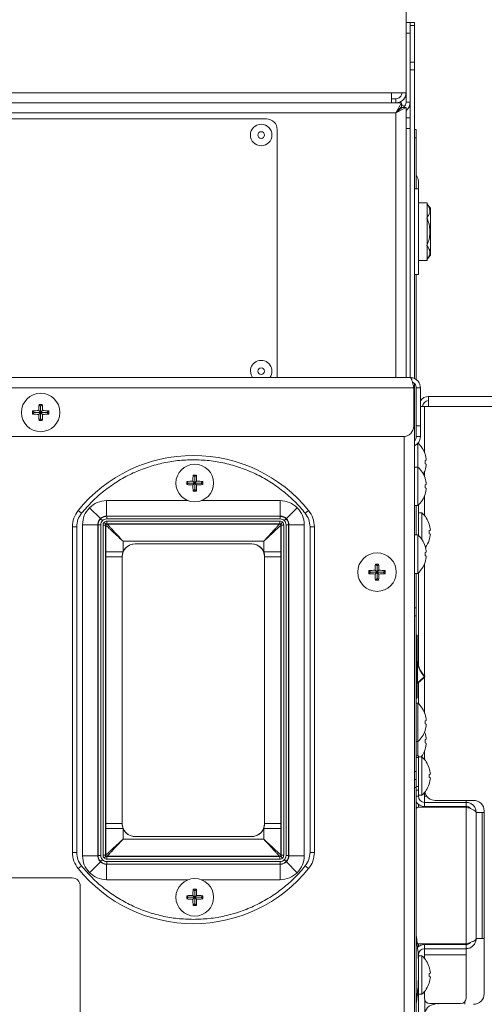
# Model space of a CAD drawing. Extents: x 12 to 253, y 12 to 202.
# Drawn here: x 235 to 240, y 47 to 59 of the extents above; entities that cross this region are included whole.
import ezdxf

# ---------------------------------------------------------------- set-up
doc = ezdxf.new("R2010")
doc.units = 0
doc.header["$MEASUREMENT"] = 0
doc.layers.get('0').update_dxf_attribs({"linetype": 'CONTINUOUS'})

msp = doc.modelspace()

# ---------------------------------------------------------------- linework, layer by layer
at = {"color": 7, "linetype": 'Continuous', "lineweight": 0}
for p, q in [((239.3337, 59.345), (239.3337, 57.7495)), ((239.3337, 58.6825), (239.3819, 58.6825)), ((239.3819, 58.6825), (239.43, 58.6825)), ((239.3819, 58.6458), (239.3819, 58.6825)), ((239.43, 58.6825), (239.43, 58.6458)), ((239.43, 58.6458), (239.3819, 58.6458)), ((239.3819, 58.2177), (239.3819, 58.6458)), ((239.43, 58.6458), (239.43, 58.2177)), ((239.3819, 58.5571), (239.3337, 58.5571)), ((239.3819, 58.129), (239.3819, 58.2177)), ((239.3819, 58.2177), (239.43, 58.2177)), ((239.43, 58.2177), (239.43, 58.129)), ((239.43, 58.129), (239.3819, 58.129)), ((239.3819, 54.5313), (239.3819, 58.129)), ((239.43, 54.5192), (239.43, 58.129)), ((239.1621, 57.8604), (183.3258, 57.8604)), ((239.2805, 57.8604), (239.1621, 57.8604)), ((239.1621, 57.8604), (239.1621, 57.742)), ((239.2153, 57.7902), (239.1621, 57.7902)), ((239.2153, 57.742), (239.2153, 57.7902)), ((239.3337, 57.8604), (239.2856, 57.8604)), ((183.3067, 57.742), (239.1812, 57.742)), ((239.1621, 57.742), (183.3258, 57.742)), ((239.2153, 57.742), (239.1621, 57.742)), ((239.1812, 57.742), (239.2805, 57.742)), ((239.2153, 57.6236), (239.2805, 57.742)), ((239.2153, 57.6236), (239.2805, 57.6939)), ((239.3337, 57.6888), (239.2153, 57.6236)), ((239.2856, 57.6888), (239.2153, 57.6236)), ((239.2635, 57.6793), (239.2635, 57.6755)), ((239.2635, 57.6734), (239.2635, 57.664)), ((239.2805, 57.742), (239.2805, 57.6939)), ((239.3337, 57.6888), (239.2856, 57.6888)), ((239.3337, 57.7495), (239.3819, 57.7495)), ((239.3337, 57.6888), (239.3337, 57.6236)), ((183.2726, 57.6236), (239.2153, 57.6236)), ((237.7035, 57.5539), (227.9223, 57.5539)), ((239.2153, 57.6236), (239.2153, 54.5313)), ((239.3337, 57.6236), (239.3337, 54.5313)), ((239.3337, 57.5676), (239.3819, 57.5676)), ((237.8289, 54.5443), (237.8289, 57.4285)), ((239.3819, 57.4422), (239.3337, 57.4422)), ((239.3819, 57.4422), (239.3819, 54.5313)), ((239.43, 57.4285), (239.4501, 57.4285)), ((239.4501, 57.4285), (239.4501, 57.3345)), ((239.4501, 57.3345), (239.43, 57.3345)), ((239.4501, 57.3345), (239.4501, 56.7388)), ((239.4802, 56.7388), (239.43, 56.7388)), ((239.4802, 56.7388), (239.4802, 56.794)), ((239.4802, 56.7388), (239.4802, 55.7356)), ((239.5805, 56.5733), (239.4802, 56.5733)), ((239.5805, 56.5733), (239.5805, 55.9012)), ((239.617, 56.5125), (239.5805, 56.5581)), ((239.617, 55.9618), (239.617, 56.5125)), ((239.5805, 55.9162), (239.617, 55.9618)), ((239.5805, 55.9012), (239.4802, 55.9012)), ((239.43, 55.7356), (239.4802, 55.7356)), ((239.4501, 55.7356), (239.4501, 54.5076)), ((237.8282, 54.5313), (237.8289, 54.5443)), ((226.2384, 54.5313), (239.3814, 54.5313)), ((239.43, 54.2647), (239.43, 54.4623)), ((239.4501, 54.4219), (239.4501, 53.8272)), ((226.1961, 54.413), (239.4237, 54.413)), ((239.4237, 54.413), (239.4237, 53.967)), ((239.4998, 54.413), (239.4516, 54.413)), ((239.4516, 54.413), (239.4516, 53.967)), ((239.4998, 54.2601), (239.4998, 54.413)), ((239.4998, 54.413), (239.4998, 53.967)), ((239.4998, 54.413), (239.4998, 54.413)), ((239.5966, 54.3103), (239.5966, 54.1919)), ((239.5966, 54.3103), (244.8774, 54.3103)), ((235.067, 54.1991), (235.0484, 54.2177)), ((235.067, 54.1991), (235.067, 54.1239)), ((235.0672, 54.1991), (235.067, 54.1991)), ((235.0672, 54.1991), (235.0858, 54.2177)), ((235.0672, 54.1239), (235.0672, 54.1991)), ((239.4237, 54.2647), (239.43, 54.2647)), ((239.43, 54.2647), (239.43, 40.8067)), ((239.4501, 54.1922), (239.4516, 54.1922)), ((239.5484, 54.1922), (239.4998, 54.1922)), ((239.5484, 54.1922), (244.752, 54.1922)), ((239.5484, 53.6567), (239.5484, 54.1922)), ((234.9918, 54.1239), (234.9732, 54.1425)), ((234.9918, 54.1237), (234.9732, 54.1051)), ((235.067, 54.1239), (234.9918, 54.1239)), ((234.9918, 54.1239), (234.9918, 54.1237)), ((234.9918, 54.1237), (235.067, 54.1237)), ((235.067, 54.1239), (235.0449, 54.146)), ((235.067, 54.1237), (235.0449, 54.1016)), ((235.067, 54.1237), (235.067, 54.0485)), ((235.0672, 54.1239), (235.0893, 54.146)), ((235.1424, 54.1239), (235.0672, 54.1239)), ((235.0672, 54.0485), (235.0672, 54.1237)), ((235.0672, 54.1237), (235.0893, 54.1016)), ((235.0672, 54.1237), (235.1424, 54.1237)), ((235.1424, 54.1239), (235.161, 54.1425)), ((235.1424, 54.1237), (235.1424, 54.1239)), ((235.1424, 54.1237), (235.161, 54.1051)), ((235.067, 54.0485), (235.0484, 54.0299)), ((235.067, 54.0485), (235.0672, 54.0485)), ((235.0672, 54.0485), (235.0858, 54.0299)), ((239.4516, 54.0668), (239.4501, 54.0668)), ((239.4516, 53.967), (239.4998, 53.967)), ((239.4516, 53.8416), (239.4516, 53.967)), ((239.4998, 53.967), (239.4998, 53.8416)), ((239.2983, 53.8416), (226.3215, 53.8416)), ((239.3117, 53.8424), (239.3117, 41.0575)), ((239.4998, 53.8416), (239.4516, 53.8416)), ((239.4702, 53.7633), (239.4702, 53.4862)), ((239.4782, 53.7606), (239.4782, 53.7735)), ((239.5554, 53.6374), (239.5549, 53.6373)), ((239.5688, 53.5655), (239.5549, 53.562)), ((239.5549, 53.5247), (239.5688, 53.5212)), ((236.8663, 53.3744), (236.8478, 53.3929)), ((236.8664, 53.3744), (236.8849, 53.3929)), ((239.4702, 53.4862), (239.43, 53.4862)), ((239.4702, 53.4862), (239.4702, 53.0367)), ((239.5484, 53.3748), (239.5484, 53.4301)), ((239.5549, 53.4494), (239.5554, 53.4493)), ((236.791, 53.2991), (236.7726, 53.3176)), ((236.791, 53.299), (236.7726, 53.2805)), ((236.8663, 53.2991), (236.791, 53.2991)), ((236.791, 53.2991), (236.791, 53.299)), ((236.791, 53.299), (236.8663, 53.299)), ((236.8663, 53.2991), (236.8442, 53.3212)), ((236.8663, 53.299), (236.8442, 53.2769)), ((236.8663, 53.3744), (236.8663, 53.2991)), ((236.8664, 53.3744), (236.8663, 53.3744)), ((236.8663, 53.299), (236.8663, 53.2238)), ((236.8664, 53.2991), (236.8664, 53.3744)), ((236.8664, 53.2991), (236.8885, 53.3212)), ((236.9416, 53.2991), (236.8664, 53.2991)), ((236.8664, 53.2238), (236.8664, 53.299)), ((236.8664, 53.299), (236.8885, 53.2769)), ((236.8664, 53.299), (236.9416, 53.299)), ((236.9416, 53.2991), (236.9601, 53.3176)), ((236.9416, 53.299), (236.9416, 53.2991)), ((236.9416, 53.299), (236.9601, 53.2805)), ((239.5554, 53.3555), (239.5549, 53.3554)), ((239.5688, 53.2836), (239.5549, 53.2801)), ((236.8663, 53.2238), (236.8478, 53.2053)), ((236.8663, 53.2238), (236.8664, 53.2238)), ((236.8664, 53.2238), (236.8849, 53.2053)), ((239.5549, 53.2428), (239.5688, 53.2393)), ((239.5549, 53.1675), (239.5554, 53.1674)), ((235.8362, 52.913), (235.8362, 53.0935)), ((235.8362, 53.0935), (236.7896, 53.0935)), ((236.9431, 53.0935), (237.8646, 53.0935)), ((237.8646, 53.0935), (237.8646, 52.913)), ((239.4782, 52.6862), (239.4782, 53.0442)), ((239.5484, 52.9195), (239.5484, 53.1482)), ((235.5051, 52.9775), (235.5441, 52.946)), ((235.7652, 52.8838), (235.6377, 53.0113)), ((237.9355, 52.8838), (238.0631, 53.0113)), ((238.1957, 52.9775), (238.1567, 52.946)), ((239.43, 53.0367), (239.4702, 53.0367)), ((239.4501, 53.0367), (239.4501, 52.6936)), ((239.5183, 52.9507), (239.4782, 52.9507)), ((239.5183, 52.9507), (239.5183, 52.6385)), ((235.5555, 52.8128), (235.736, 52.8128)), ((235.5555, 48.9449), (235.5555, 52.8128)), ((235.736, 52.8128), (235.7383, 52.8104)), ((235.736, 52.8128), (235.736, 48.9449)), ((235.7383, 52.8104), (235.7383, 48.9473)), ((235.7383, 52.8104), (235.7684, 52.8104)), ((235.7677, 52.8813), (235.789, 52.86)), ((235.7684, 48.9473), (235.7684, 52.8104)), ((235.83, 52.819), (235.8088, 52.8402)), ((235.8386, 52.9107), (235.8362, 52.913)), ((237.8646, 52.913), (235.8362, 52.913)), ((235.8386, 52.8806), (235.8386, 52.9107)), ((237.8622, 52.9107), (235.8386, 52.9107)), ((235.8386, 52.8806), (237.8622, 52.8806)), ((237.8601, 52.8534), (235.8407, 52.8534)), ((235.8407, 52.8534), (235.8407, 52.8234)), ((237.8601, 52.8234), (235.8407, 52.8234)), ((235.8407, 52.8234), (235.8443, 52.8198)), ((235.8443, 52.8198), (237.8565, 52.8198)), ((237.8565, 52.8198), (237.8601, 52.8234)), ((237.8601, 52.8234), (237.8601, 52.8534)), ((237.8646, 52.913), (237.8622, 52.9107)), ((237.8622, 52.9107), (237.8622, 52.8806)), ((237.892, 52.8402), (237.8708, 52.819)), ((237.9331, 52.8813), (237.9118, 52.86)), ((237.9324, 52.8104), (237.9324, 48.9473)), ((237.9324, 52.8104), (237.9625, 52.8104)), ((237.9625, 52.8104), (237.9648, 52.8128)), ((237.9625, 48.9473), (237.9625, 52.8104)), ((237.9648, 48.9449), (237.9648, 52.8128)), ((237.9648, 52.8128), (238.1453, 52.8128)), ((238.1453, 52.8128), (238.1453, 48.9449)), ((239.6036, 52.8201), (239.603, 52.8199)), ((235.4384, 52.7885), (235.4384, 48.983)), ((235.4885, 52.7885), (235.4384, 52.7885)), ((235.4885, 48.983), (235.4885, 52.7885)), ((235.7956, 52.8083), (235.7956, 48.9494)), ((235.8256, 52.8083), (235.7956, 52.8083)), ((235.8256, 52.8083), (235.8256, 48.9494)), ((235.8292, 52.8047), (235.8256, 52.8083)), ((235.8292, 52.4955), (235.8292, 52.8047)), ((237.8752, 52.8083), (237.8715, 52.8047)), ((237.8715, 52.8047), (237.8715, 52.4955)), ((237.8752, 48.9494), (237.8752, 52.8083)), ((237.9052, 52.8083), (237.8752, 52.8083)), ((237.9052, 48.9494), (237.9052, 52.8083)), ((238.2122, 52.7885), (238.2122, 48.983)), ((238.2624, 52.7885), (238.2122, 52.7885)), ((238.2624, 48.983), (238.2624, 52.7885)), ((239.4702, 52.6936), (239.43, 52.6936)), ((239.4702, 52.6936), (239.4702, 52.2442)), ((239.617, 52.7482), (239.603, 52.7447)), ((239.603, 52.7073), (239.617, 52.7038)), ((236.0298, 52.6192), (236.0298, 52.4955)), ((237.671, 52.6192), (236.0298, 52.6192)), ((236.1689, 52.5886), (236.1689, 52.5875)), ((237.5319, 52.5886), (236.1689, 52.5886)), ((237.5319, 52.5875), (236.1689, 52.5875)), ((237.5319, 52.5875), (237.5319, 52.5886)), ((237.671, 52.4955), (237.671, 52.6192)), ((239.603, 52.6321), (239.6036, 52.6319)), ((235.8293, 52.4381), (235.8292, 52.4955)), ((236.0298, 52.4955), (235.8292, 52.4955)), ((237.8715, 52.4955), (237.671, 52.4955)), ((237.8715, 52.4955), (237.8715, 52.4381)), ((239.5554, 52.563), (239.5549, 52.5629)), ((239.5688, 52.4911), (239.5549, 52.4876)), ((235.8293, 49.3195), (235.8293, 52.4381)), ((235.8293, 52.4381), (236.0184, 52.4381)), ((236.0184, 52.4381), (236.0184, 49.3195)), ((236.0196, 52.4381), (236.0184, 52.4381)), ((236.0196, 52.4381), (236.0196, 49.3195)), ((237.6824, 52.4381), (237.6812, 52.4381)), ((237.6812, 49.3195), (237.6812, 52.4381)), ((237.6824, 52.4381), (237.8715, 52.4381)), ((237.6824, 49.3195), (237.6824, 52.4381)), ((237.8715, 52.4381), (237.8715, 49.3195)), ((238.9943, 52.3336), (238.9757, 52.3522)), ((238.9945, 52.3336), (239.0131, 52.3522)), ((239.5484, 51.0456), (239.5484, 52.3556)), ((239.5549, 52.4502), (239.5688, 52.4468)), ((239.5549, 52.375), (239.5554, 52.3749)), ((238.9191, 52.2583), (238.9005, 52.2769)), ((238.9191, 52.2582), (238.9005, 52.2396)), ((238.9943, 52.2583), (238.9191, 52.2583)), ((238.9191, 52.2583), (238.9191, 52.2582)), ((238.9191, 52.2582), (238.9943, 52.2582)), ((238.9943, 52.2583), (238.9722, 52.2804)), ((238.9943, 52.2582), (238.9722, 52.2361)), ((238.9943, 52.3336), (238.9943, 52.2583)), ((238.9945, 52.3336), (238.9943, 52.3336)), ((238.9943, 52.2582), (238.9943, 52.1829)), ((238.9945, 52.2583), (238.9945, 52.3336)), ((238.9945, 52.2583), (239.0166, 52.2804)), ((239.0697, 52.2583), (238.9945, 52.2583)), ((238.9945, 52.1829), (238.9945, 52.2582)), ((238.9945, 52.2582), (239.0166, 52.2361)), ((238.9945, 52.2582), (239.0697, 52.2582)), ((239.0697, 52.2583), (239.0883, 52.2769)), ((239.0697, 52.2582), (239.0697, 52.2583)), ((239.0697, 52.2582), (239.0883, 52.2396)), ((239.43, 52.2442), (239.4702, 52.2442)), ((239.4501, 52.2442), (239.4501, 51.8419)), ((239.4782, 51.1641), (239.4782, 52.2517)), ((238.9943, 52.1829), (238.9757, 52.1643)), ((238.9943, 52.1829), (238.9945, 52.1829)), ((238.9945, 52.1829), (239.0131, 52.1643)), ((239.43, 51.8419), (239.4501, 51.8419)), ((239.4501, 51.8419), (239.4501, 51.7479)), ((239.4501, 51.7479), (239.43, 51.7479)), ((239.4501, 51.7479), (239.4501, 49.9296)), ((239.4501, 51.5225), (239.4584, 51.5221)), ((239.4584, 50.7833), (239.4584, 51.5221)), ((239.4631, 51.5171), (239.4584, 51.5221)), ((239.4631, 51.5171), (239.4631, 50.7883)), ((239.4631, 51.18), (239.4682, 51.18)), ((239.4682, 51.18), (239.4682, 50.97)), ((239.4631, 50.97), (239.4682, 50.97)), ((239.4782, 50.7199), (239.4782, 50.9706)), ((239.5304, 51.014), (239.5418, 51.0248)), ((239.5504, 51.0435), (239.5468, 51.04)), ((239.5468, 51.04), (239.5507, 51.0369)), ((239.5484, 50.6159), (239.5484, 51.0341)), ((239.4584, 50.7833), (239.4501, 50.7829)), ((239.4584, 50.7833), (239.4631, 50.7883)), ((239.4702, 50.7274), (239.4501, 50.7274)), ((239.4702, 50.7274), (239.4702, 50.2779)), ((239.5554, 50.5967), (239.5549, 50.5966)), ((239.5688, 50.5248), (239.5549, 50.5213)), ((239.5554, 50.377), (239.5498, 50.3928)), ((239.5549, 50.484), (239.5688, 50.4805)), ((239.5549, 50.4087), (239.5554, 50.4086)), ((239.4501, 50.2779), (239.4702, 50.2779)), ((239.4702, 50.2779), (239.4702, 50.1121)), ((239.5554, 50.377), (239.5549, 50.3769)), ((239.5688, 50.3051), (239.5549, 50.3016)), ((239.5484, 50.0689), (239.5484, 50.1696)), ((239.5549, 50.2642), (239.5688, 50.2608)), ((239.5549, 50.189), (239.5554, 50.1889)), ((239.4501, 50.1121), (239.4782, 50.1121)), ((239.4782, 50.0938), (239.4501, 50.0938)), ((239.4782, 50.1121), (239.4782, 50.0938)), ((239.5183, 50.1001), (239.4782, 50.1001)), ((239.4782, 50.0938), (239.4782, 49.7543)), ((239.5183, 50.1001), (239.5183, 49.6507)), ((239.6036, 49.9695), (239.603, 49.9693)), ((239.43, 49.9296), (239.4501, 49.9296)), ((239.4501, 49.8355), (239.43, 49.8355)), ((239.4501, 49.9296), (239.4501, 49.8355)), ((239.4501, 49.8355), (239.4501, 49.7415)), ((239.617, 49.8976), (239.603, 49.8941)), ((239.603, 49.8567), (239.617, 49.8532)), ((239.4501, 49.7415), (239.43, 49.7415)), ((239.4501, 49.7543), (239.4782, 49.7543)), ((239.4501, 49.7415), (239.4501, 44.9135)), ((239.4782, 49.71), (239.4501, 49.71)), ((239.4782, 49.7543), (239.4782, 49.71)), ((239.4782, 49.6386), (239.4782, 49.71)), ((239.603, 49.7815), (239.6036, 49.7813)), ((239.4782, 49.6386), (239.4501, 49.6386)), ((239.4782, 49.6507), (239.5183, 49.6507)), ((239.5484, 49.6386), (239.5484, 49.6818)), ((239.5484, 49.6386), (239.5484, 49.5684)), ((239.5754, 49.6386), (239.5484, 49.6386)), ((240.1197, 49.591), (239.6738, 49.591)), ((240.033, 49.5684), (240.033, 49.591)), ((239.4782, 49.5433), (239.4782, 49.5114)), ((240.033, 49.5132), (239.4927, 49.5132)), ((239.5484, 49.5684), (239.5484, 49.5203)), ((240.033, 49.5684), (239.5484, 49.5684)), ((240.033, 49.5203), (239.5484, 49.5203)), ((239.5534, 49.5203), (239.5534, 49.5132)), ((239.7074, 49.5132), (239.7074, 49.5203)), ((240.0209, 49.5132), (240.0209, 49.5203)), ((240.033, 49.5684), (240.033, 49.5203)), ((240.033, 49.5132), (240.033, 47.9132)), ((240.1513, 49.45), (240.1513, 47.9763)), ((240.2216, 49.45), (240.1513, 49.45)), ((240.2216, 47.9763), (240.2216, 49.45)), ((240.2216, 49.45), (240.2451, 49.45)), ((240.2451, 47.3338), (240.2451, 49.4656)), ((235.8292, 49.2622), (235.8293, 49.3195)), ((235.8292, 48.953), (235.8292, 49.2622)), ((235.8292, 49.2622), (236.0298, 49.2622)), ((236.0184, 49.3195), (235.8293, 49.3195)), ((236.0184, 49.3195), (236.0196, 49.3195)), ((236.0298, 49.2622), (236.0298, 49.1385)), ((237.8715, 49.2622), (237.671, 49.2622)), ((237.671, 49.1385), (237.671, 49.2622)), ((237.6812, 49.3195), (237.6824, 49.3195)), ((237.8715, 49.3195), (237.6824, 49.3195)), ((237.8715, 49.3195), (237.8715, 49.2622)), ((237.8715, 49.2622), (237.8715, 48.953)), ((236.0298, 49.1385), (237.671, 49.1385)), ((236.1689, 49.1702), (236.1689, 49.1691)), ((236.1689, 49.1702), (237.5319, 49.1702)), ((236.1689, 49.1691), (237.5319, 49.1691)), ((237.5319, 49.1691), (237.5319, 49.1702)), ((235.4384, 48.983), (235.4885, 48.983)), ((235.736, 48.9449), (235.5555, 48.9449)), ((235.7383, 48.9473), (235.736, 48.9449)), ((235.7684, 48.9473), (235.7383, 48.9473)), ((235.7677, 48.8764), (235.789, 48.8977)), ((235.7956, 48.9494), (235.8256, 48.9494)), ((235.8088, 48.9175), (235.83, 48.9387)), ((235.8256, 48.9494), (235.8292, 48.953)), ((235.8443, 48.9379), (235.8407, 48.9343)), ((235.8407, 48.9343), (237.8601, 48.9343)), ((235.8407, 48.9343), (235.8407, 48.9042)), ((235.8407, 48.9042), (237.8601, 48.9042)), ((237.8565, 48.9379), (235.8443, 48.9379)), ((237.8601, 48.9343), (237.8565, 48.9379)), ((237.8601, 48.9343), (237.8601, 48.9042)), ((237.8708, 48.9387), (237.892, 48.9175)), ((237.8715, 48.953), (237.8752, 48.9494)), ((237.8752, 48.9494), (237.9052, 48.9494)), ((237.9331, 48.8764), (237.9118, 48.8977)), ((237.9625, 48.9473), (237.9324, 48.9473)), ((237.9648, 48.9449), (237.9625, 48.9473)), ((238.1453, 48.9449), (237.9648, 48.9449)), ((238.2624, 48.983), (238.2122, 48.983)), ((235.5051, 48.794), (235.5441, 48.8255)), ((235.6377, 48.7464), (235.7652, 48.8739)), ((235.8362, 48.8447), (235.8386, 48.847)), ((235.8362, 48.8447), (237.8646, 48.8447)), ((235.8362, 48.6642), (235.8362, 48.8447)), ((237.8622, 48.8771), (235.8386, 48.8771)), ((235.8386, 48.847), (235.8386, 48.8771)), ((235.8386, 48.847), (237.8622, 48.847)), ((237.8622, 48.8771), (237.8622, 48.847)), ((237.8622, 48.847), (237.8646, 48.8447)), ((237.8646, 48.8447), (237.8646, 48.6642)), ((237.9355, 48.8739), (238.0631, 48.7464)), ((238.1957, 48.794), (238.1567, 48.8255)), ((235.4355, 48.6848), (226.5948, 48.6848)), ((235.5296, 46.7725), (235.5296, 48.5908)), ((236.7896, 48.6642), (235.8362, 48.6642)), ((236.8663, 48.5339), (236.8478, 48.5524)), ((236.8664, 48.5339), (236.8849, 48.5524)), ((237.8646, 48.6642), (236.9431, 48.6642)), ((236.791, 48.4587), (236.7726, 48.4772)), ((236.791, 48.4585), (236.7726, 48.4401)), ((236.8663, 48.4587), (236.791, 48.4587)), ((236.791, 48.4587), (236.791, 48.4585)), ((236.791, 48.4585), (236.8663, 48.4585)), ((236.8663, 48.4587), (236.8442, 48.4808)), ((236.8663, 48.4585), (236.8442, 48.4365)), ((236.8663, 48.5339), (236.8663, 48.4587)), ((236.8664, 48.5339), (236.8663, 48.5339)), ((236.8663, 48.4585), (236.8663, 48.3833)), ((236.8664, 48.4587), (236.8664, 48.5339)), ((236.8664, 48.4587), (236.8885, 48.4808)), ((236.9416, 48.4587), (236.8664, 48.4587)), ((236.8664, 48.3833), (236.8664, 48.4585)), ((236.8664, 48.4585), (236.8885, 48.4365)), ((236.8664, 48.4585), (236.9416, 48.4585)), ((236.9416, 48.4587), (236.9601, 48.4772)), ((236.9416, 48.4585), (236.9416, 48.4587)), ((236.9416, 48.4585), (236.9601, 48.4401)), ((236.8663, 48.3833), (236.8478, 48.3648)), ((236.8663, 48.3833), (236.8664, 48.3833)), ((236.8664, 48.3833), (236.8849, 48.3648)), ((240.1513, 47.9763), (240.2216, 47.9763)), ((240.2451, 47.9763), (240.2216, 47.9763)), ((239.4782, 47.9149), (239.4782, 47.883)), ((240.033, 47.9132), (239.4927, 47.9132)), ((239.5484, 47.8579), (239.5484, 47.9061)), ((240.033, 47.9061), (239.5484, 47.9061)), ((239.5534, 47.9132), (239.5534, 47.9061)), ((239.7074, 47.9061), (239.7074, 47.9132)), ((240.0209, 47.9061), (240.0209, 47.9132)), ((240.033, 47.8579), (240.033, 47.9061)), ((239.4782, 47.7877), (239.4746, 47.7877)), ((239.4782, 47.7184), (239.4782, 47.7877)), ((239.5183, 47.7757), (239.4782, 47.7757)), ((239.5183, 47.7757), (239.5183, 47.3262)), ((240.033, 47.8579), (239.5484, 47.8579)), ((239.5484, 47.8579), (239.5484, 47.7877)), ((239.5484, 47.7877), (240.033, 47.7877)), ((239.5484, 47.7445), (239.5484, 47.7877)), ((240.033, 47.7877), (240.033, 47.8579)), ((240.033, 47.7877), (240.033, 47.2791)), ((239.6036, 47.645), (239.603, 47.6449)), ((239.617, 47.5731), (239.603, 47.5697)), ((239.603, 47.5323), (239.617, 47.5288)), ((239.4782, 47.5115), (239.4782, 47.3326)), ((239.603, 47.457), (239.6036, 47.4569)), ((239.4782, 47.3142), (239.4632, 47.3142)), ((239.4652, 47.3326), (239.4782, 47.3326)), ((239.4782, 47.3326), (239.4782, 47.3142)), ((239.4782, 47.3262), (239.5183, 47.3262)), ((239.4782, 47.3142), (239.4782, 46.5814)), ((239.5484, 47.2791), (239.5484, 47.3574)), ((239.5534, 47.2545), (239.5534, 47.1181)), ((239.9703, 47.2164), (239.6111, 47.2164)), ((239.7074, 47.2084), (239.7074, 47.2164)), ((240.0209, 47.2084), (240.0209, 47.2422))]:
    msp.add_line(p, q, dxfattribs=at)
at = {"color": 7, "linetype": 'Continuous', "lineweight": 0, "flags": 128}
for points in [[(237.5164, 54.607), (237.524, 54.5641), (237.5418, 54.5313)], [(239.4621, 49.5052), (239.4539, 49.5109), (239.4501, 49.5131)]]:
    msp.add_lwpolyline(points, dxfattribs=at)
at = {"color": 7, "linetype": 'Continuous', "lineweight": 0}
for centre, radius in [((237.6418, 57.3658), 0.1254), ((237.6418, 57.3658), 0.0391), ((237.6418, 54.607), 0.0391), ((235.0671, 54.1238), 0.2247), ((236.8663, 53.2991), 0.2195), ((238.9944, 52.2583), 0.2247), ((236.8663, 48.4586), 0.2195)]:
    msp.add_circle(centre, radius, dxfattribs=at)
for centre, radius, start, end in [((239.2635, 57.7495), 0.0702, 310.04334, 0), ((239.2635, 57.7495), 0.1184, 306.38587, 0), ((237.7035, 57.4285), 0.1254, 0, 90), ((239.279, 56.794), 0.2012, 0, 31.74254), ((237.6418, 54.607), 0.1254, 322.88887, 180), ((239.5966, 54.1919), 0.1184, 90, 144.8677), ((236.2029, 54.1257), 1.1582, 175.44502, 178.99969), ((235.0671, 52.9748), 1.2431, 89.13851, 90.86149), ((233.9313, 54.1257), 1.1582, 1.00031, 4.55498), ((239.5966, 54.1919), 0.0702, 90, 180), ((236.2161, 54.1238), 1.2431, 179.13851, 180.86149), ((235.0651, 52.988), 1.1582, 91.00031, 94.55498), ((235.0651, 55.2596), 1.1582, 265.44502, 268.99969), ((236.2029, 54.1218), 1.1582, 181.00031, 184.55498), ((233.9313, 54.1218), 1.1582, 355.44502, 358.99969), ((235.069, 52.988), 1.1582, 85.44502, 88.99969), ((235.069, 55.2596), 1.1582, 271.00031, 274.55498), ((233.9181, 54.1238), 1.2431, 359.13851, 0.86149), ((235.0671, 55.2728), 1.2431, 269.13851, 270.86149), ((239.2983, 53.967), 0.1254, 270, 0), ((239.3814, 53.8416), 0.0702, 313.86056, 0), ((239.3814, 53.8416), 0.1184, 294.27054, 0), ((239.2686, 53.5434), 0.3018, 18.15895, 48.1147), ((236.8504, 51.8932), 1.7279, 38.86791, 141.13209), ((239.2642, 53.5435), 0.3055, 4.13938, 17.88391), ((239.2452, 53.5434), 0.3102, 356.54623, 3.45377), ((239.2642, 53.5432), 0.3055, 342.11609, 355.86062), ((237.9526, 53.3012), 1.1086, 175.25661, 178.96366), ((236.8663, 52.1992), 1.1938, 89.11013, 90.88987), ((235.7801, 53.3012), 1.1086, 1.03634, 4.74339), ((239.2686, 53.2615), 0.3018, 18.15895, 48.1147), ((239.2686, 53.5434), 0.3018, 332.16262, 341.84105), ((237.9662, 53.2991), 1.1938, 179.11013, 180.88987), ((236.8642, 52.2128), 1.1086, 91.03634, 94.74339), ((236.8642, 54.3854), 1.1086, 265.25661, 268.96366), ((237.9526, 53.297), 1.1086, 181.03634, 184.74339), ((235.7801, 53.297), 1.1086, 355.25661, 358.96366), ((236.8684, 52.2128), 1.1086, 85.25661, 88.96366), ((236.8684, 54.3854), 1.1086, 271.03634, 274.74339), ((235.7665, 53.2991), 1.1938, 359.11013, 0.88987), ((239.2642, 53.2616), 0.3055, 4.13938, 17.88391), ((239.2452, 53.2615), 0.3102, 356.54623, 3.45377), ((236.8663, 54.3989), 1.1938, 269.11013, 270.88987), ((239.2686, 53.2615), 0.3018, 311.8853, 341.84105), ((239.2642, 53.2613), 0.3055, 342.11609, 355.86062), ((235.7396, 52.7885), 0.3012, 141.13209, 180), ((237.9612, 52.7885), 0.3012, 0, 38.86791), ((239.3168, 52.726), 0.3018, 18.15895, 48.1147), ((235.8443, 52.8047), 0.0151, 90.08169, 179.91831), ((237.8565, 52.8047), 0.0151, 0.08169, 89.91831), ((239.3123, 52.7261), 0.3055, 4.13938, 17.88391), ((239.2686, 52.4689), 0.3018, 18.15895, 48.1147), ((239.2934, 52.726), 0.3102, 356.54623, 3.45377), ((239.3123, 52.7259), 0.3055, 342.11609, 355.86062), ((236.1689, 52.4381), 0.1493, 90, 180), ((236.1689, 52.4381), 0.1505, 90, 157.61284), ((237.5319, 52.4381), 0.1505, 22.38716, 90), ((237.5319, 52.4381), 0.1493, 0, 90), ((239.3168, 52.726), 0.3018, 323.55802, 341.84105), ((239.2642, 52.469), 0.3055, 4.13938, 17.88391), ((239.2452, 52.4689), 0.3102, 356.54623, 3.45377), ((240.1302, 52.2602), 1.1582, 175.44502, 178.99969), ((238.9944, 51.1092), 1.2431, 89.13851, 90.86149), ((237.8586, 52.2602), 1.1582, 1.00031, 4.55498), ((239.2686, 52.4689), 0.3018, 311.8853, 341.84105), ((239.2642, 52.4688), 0.3055, 342.11609, 355.86062), ((240.1434, 52.2583), 1.2431, 179.13851, 180.86149), ((238.9924, 51.1224), 1.1582, 91.00031, 94.55498), ((238.9924, 53.3941), 1.1582, 265.44502, 268.99969), ((240.1302, 52.2563), 1.1582, 181.00031, 184.55498), ((237.8586, 52.2563), 1.1582, 355.44502, 358.99969), ((238.9963, 51.1224), 1.1582, 85.44502, 88.99969), ((238.9963, 53.3941), 1.1582, 271.00031, 274.55498), ((237.8454, 52.2583), 1.2431, 359.13851, 0.86149), ((238.9944, 53.4073), 1.2431, 269.13851, 270.86149), ((239.4682, 51.2352), 0.00502, 180, 185.62707), ((239.7861, 51.2666), 0.3245, 185.62707, 223.42381), ((239.7861, 51.2666), 0.3295, 195.22918, 223.42381), ((239.2976, 51.2408), 0.325, 301.12385, 321.14744), ((239.2976, 51.2408), 0.32, 302.21468, 321.14744), ((239.5279, 51.0389), 0.0197, 314.75949, 338.05598), ((239.5468, 51.04), 0.00502, 321.14744, 43.42381), ((239.4682, 50.9583), 0.00502, 121.12385, 180), ((239.2686, 50.5026), 0.3018, 18.15895, 48.1147), ((239.2642, 50.5028), 0.3055, 4.13938, 17.88391), ((239.2452, 50.5026), 0.3102, 356.54623, 3.45377), ((239.2686, 50.5026), 0.3018, 311.8853, 341.84105), ((239.2642, 50.5025), 0.3055, 342.11609, 355.86062), ((239.2642, 50.2831), 0.3055, 4.13938, 17.88391), ((239.2452, 50.2829), 0.3102, 356.54623, 3.45377), ((239.2686, 50.2829), 0.3018, 322.7191, 341.84105), ((239.2642, 50.2828), 0.3055, 342.11609, 355.86062), ((239.3168, 49.8754), 0.3018, 18.15895, 48.1147), ((239.3123, 49.8755), 0.3055, 4.13938, 17.88391), ((239.2934, 49.8754), 0.3102, 356.54623, 3.45377), ((239.3123, 49.8753), 0.3055, 342.11609, 355.86062), ((239.3168, 49.8754), 0.3018, 311.8853, 341.84105), ((239.5484, 49.6386), 0.0702, 180, 270), ((239.6738, 49.7164), 0.1254, 193.87755, 270), ((240.1197, 49.4656), 0.1254, 0, 90), ((239.5484, 49.6386), 0.1184, 213.84899, 270), ((239.4927, 49.4505), 0.0627, 90, 132.84364), ((236.1689, 49.3195), 0.1493, 180, 270), ((236.1689, 49.3195), 0.1505, 202.38716, 270), ((237.5319, 49.3195), 0.1493, 270, 0), ((237.5319, 49.3195), 0.1505, 270, 337.61284), ((235.7396, 48.983), 0.3012, 180, 218.86791), ((235.8443, 48.953), 0.0151, 180.08169, 269.91831), ((237.8565, 48.953), 0.0151, 270.08169, 359.91831), ((237.9612, 48.983), 0.3012, 321.13209, 0), ((236.8504, 49.8783), 1.7279, 218.86791, 321.13209), ((235.4355, 48.5908), 0.0941, 0, 90), ((237.9526, 48.4607), 1.1086, 175.25661, 178.96366), ((236.8663, 47.3587), 1.1938, 89.11013, 90.88987), ((235.7801, 48.4607), 1.1086, 1.03634, 4.74339), ((237.9662, 48.4586), 1.1938, 179.11013, 180.88987), ((236.8642, 47.3723), 1.1086, 91.03634, 94.74339), ((236.8642, 49.5449), 1.1086, 265.25661, 268.96366), ((236.8684, 47.3723), 1.1086, 85.25661, 88.96366), ((236.8684, 49.5449), 1.1086, 271.03634, 274.74339), ((235.7665, 48.4586), 1.1938, 359.11013, 0.88987), ((237.9526, 48.4565), 1.1086, 181.03634, 184.74339), ((236.8663, 49.5585), 1.1938, 269.11013, 270.88987), ((235.7801, 48.4565), 1.1086, 355.25661, 358.96366), ((236.8127, 47.6149), 2.6675, 351.38514, 8.61486), ((239.4927, 47.9759), 0.0627, 240.34171, 270), ((239.5484, 47.7877), 0.1184, 90, 133.0756), ((239.5484, 47.7877), 0.0702, 90, 180), ((239.3168, 47.551), 0.3018, 18.15895, 48.1147), ((239.3123, 47.5511), 0.3055, 4.13938, 17.88391), ((239.2934, 47.551), 0.3102, 356.54623, 3.45377), ((239.3123, 47.5508), 0.3055, 342.11609, 355.86062), ((239.3168, 47.551), 0.3018, 311.8853, 341.84105), ((240.1197, 47.3338), 0.1254, 270, 0), ((239.6111, 47.2791), 0.0627, 180, 270), ((239.6738, 47.083), 0.1254, 90, 180), ((239.9703, 47.2791), 0.0627, 270, 0)]:
    msp.add_arc(centre, radius, start, end, dxfattribs=at)
for points in [[(239.2153, 57.7902), (239.2245, 57.7912), (239.243, 57.7933), (239.2662, 57.8096), (239.2824, 57.8328), (239.2845, 57.8512), (239.2856, 57.8604)], [(239.2153, 57.742), (239.2309, 57.7438), (239.2619, 57.7474), (239.301, 57.7747), (239.3284, 57.8139), (239.3319, 57.8449), (239.3337, 57.8604)], [(235.4885, 52.7885), (235.4911, 52.8171), (235.4961, 52.8744), (235.5281, 52.9222), (235.5441, 52.946)], [(238.1567, 52.946), (238.1727, 52.9222), (238.2047, 52.8744), (238.2097, 52.8171), (238.2122, 52.7885)], [(235.5441, 48.8255), (235.5281, 48.8494), (235.4961, 48.8971), (235.4911, 48.9544), (235.4885, 48.983)], [(238.2122, 48.983), (238.2097, 48.9544), (238.2047, 48.8971), (238.1727, 48.8494), (238.1567, 48.8255)]]:
    msp.add_open_spline(points, degree=3, dxfattribs=at)
for points, knots in [([(239.3125, 57.6888), (239.3107, 57.6922), (239.3037, 57.706), (239.2905, 57.7148), (239.2805, 57.7215)], [0, 0, 0, 0, 0.2433634, 1, 1, 1, 1]), ([(239.5769, 56.3999), (239.5852, 56.4113), (239.602, 56.4343), (239.6137, 56.4707), (239.6102, 56.5079), (239.5952, 56.5385), (239.5816, 56.5565), (239.5769, 56.5627)], [0, 0, 0, 0, 0.2165646, 0.4382347, 0.6555363, 0.88129, 1, 1, 1, 1]), ([(239.5769, 56.0744), (239.5822, 56.0884), (239.5958, 56.1244), (239.6103, 56.1858), (239.6147, 56.2783), (239.5963, 56.3505), (239.5785, 56.3958), (239.5769, 56.3999)], [0, 0, 0, 0, 0.1342836, 0.3453566, 0.5632146, 0.9599794, 1, 1, 1, 1]), ([(239.5769, 55.9117), (239.5852, 55.923), (239.602, 55.946), (239.6137, 55.9824), (239.6102, 56.0197), (239.5952, 56.0503), (239.5816, 56.0682), (239.5769, 56.0744)], [0, 0, 0, 0, 0.2165646, 0.4382347, 0.6555363, 0.88129, 1, 1, 1, 1]), ([(239.3814, 54.5313), (239.3829, 54.531), (239.386, 54.5303), (239.3906, 54.5249), (239.3953, 54.5163), (239.4, 54.5047), (239.4046, 54.4902), (239.4093, 54.4736), (239.414, 54.4549), (239.4179, 54.4382), (239.4212, 54.424), (239.4228, 54.4167), (239.4237, 54.413)], [0, 0, 0, 0, 0.108552, 0.2202511, 0.3288151, 0.4405273, 0.5490913, 0.6608035, 0.7693675, 0.8810796, 0.9402933, 1, 1, 1, 1]), ([(239.4998, 54.413), (239.4984, 54.4266), (239.4956, 54.4539), (239.4742, 54.4901), (239.4428, 54.5169), (239.4097, 54.5298), (239.3887, 54.5309), (239.3814, 54.5313)], [0, 0, 0, 0, 0.2201851, 0.440395, 0.660605, 0.8808148, 1, 1, 1, 1]), ([(239.4516, 54.413), (239.4509, 54.4207), (239.4493, 54.437), (239.4363, 54.4584), (239.4217, 54.4726), (239.4109, 54.4759), (239.4083, 54.4767)], [0, 0, 0, 0, 0.2829231, 0.5913241, 0.8997491, 1, 1, 1, 1]), ([(235.5441, 52.946), (235.5843, 52.9928), (235.6646, 53.0863), (235.8049, 53.2094), (235.9583, 53.3184), (236.1248, 53.4099), (236.3006, 53.4821), (236.4817, 53.5335), (236.6656, 53.5642), (236.8504, 53.5743), (237.0352, 53.5642), (237.2191, 53.5335), (237.4002, 53.4821), (237.576, 53.4099), (237.7425, 53.3184), (237.8959, 53.2094), (238.0362, 53.0863), (238.1165, 52.9928), (238.1567, 52.946)], [0, 0, 0, 0, 0.0617119, 0.1234272, 0.1865113, 0.25, 0.3134887, 0.3765728, 0.4382829, 0.5, 0.5617101, 0.6234272, 0.6865113, 0.75, 0.8134887, 0.8765728, 0.9382847, 1, 1, 1, 1]), ([(235.8362, 53.0935), (235.799, 53.0897), (235.7247, 53.082), (235.6667, 53.0349), (235.6377, 53.0113)], [0, 0, 0, 0, 0.5000824, 1, 1, 1, 1]), ([(238.0631, 53.0113), (238.0341, 53.0349), (237.9761, 53.082), (237.9017, 53.0897), (237.8646, 53.0935)], [0, 0, 0, 0, 0.4999176, 1, 1, 1, 1]), ([(235.6377, 53.0113), (235.6141, 52.9823), (235.567, 52.9243), (235.5593, 52.8499), (235.5555, 52.8128)], [0, 0, 0, 0, 0.4999176, 1, 1, 1, 1]), ([(238.1453, 52.8128), (238.1415, 52.8499), (238.1338, 52.9243), (238.0867, 52.9823), (238.0631, 53.0113)], [0, 0, 0, 0, 0.5000824, 1, 1, 1, 1]), ([(235.7652, 52.8838), (235.7572, 52.8737), (235.745, 52.8585), (235.7372, 52.8331), (235.7364, 52.8196), (235.736, 52.8128)], [0, 0, 0, 0, 0.4845961, 0.7386569, 1, 1, 1, 1]), ([(235.7383, 52.8104), (235.7388, 52.8172), (235.7396, 52.8307), (235.7474, 52.856), (235.7597, 52.8713), (235.7677, 52.8813)], [0, 0, 0, 0, 0.2608327, 0.5148085, 1, 1, 1, 1]), ([(235.8362, 52.913), (235.8294, 52.9126), (235.8159, 52.9118), (235.7905, 52.904), (235.7753, 52.8918), (235.7652, 52.8838)], [0, 0, 0, 0, 0.2613431, 0.5154039, 1, 1, 1, 1]), ([(235.7677, 52.8813), (235.7777, 52.8893), (235.793, 52.9015), (235.8183, 52.9094), (235.8318, 52.9102), (235.8386, 52.9107)], [0, 0, 0, 0, 0.4851915, 0.7391673, 1, 1, 1, 1]), ([(235.7684, 52.8104), (235.7694, 52.8197), (235.7713, 52.8383), (235.7831, 52.8528), (235.789, 52.86)], [0, 0, 0, 0, 0.5000824, 1, 1, 1, 1]), ([(235.789, 52.86), (235.7962, 52.8659), (235.8107, 52.8777), (235.8293, 52.8796), (235.8386, 52.8806)], [0, 0, 0, 0, 0.4999176, 1, 1, 1, 1]), ([(235.8088, 52.8402), (235.805, 52.8356), (235.7974, 52.8262), (235.7962, 52.8143), (235.7956, 52.8083)], [0, 0, 0, 0, 0.4999176, 1, 1, 1, 1]), ([(235.8407, 52.8534), (235.8347, 52.8528), (235.8227, 52.8516), (235.8134, 52.844), (235.8088, 52.8402)], [0, 0, 0, 0, 0.5000824, 1, 1, 1, 1]), ([(235.8256, 52.8083), (235.8257, 52.8093), (235.8258, 52.8114), (235.827, 52.8152), (235.8288, 52.8175), (235.83, 52.819)], [0, 0, 0, 0, 0.26142334, 0.51549749, 1, 1, 1, 1]), ([(235.83, 52.819), (235.8315, 52.8202), (235.8338, 52.822), (235.8376, 52.8232), (235.8396, 52.8233), (235.8407, 52.8234)], [0, 0, 0, 0, 0.4845025, 0.7385767, 1, 1, 1, 1]), ([(236.0298, 52.6192), (236.0072, 52.6437), (235.9617, 52.6928), (235.9095, 52.7493), (235.8764, 52.785), (235.8587, 52.8041), (235.8474, 52.8164), (235.8453, 52.8187), (235.8443, 52.8198)], [0, 0, 0, 0, 0.27186, 0.5469134, 0.6767233, 0.7933194, 0.8990067, 1, 1, 1, 1]), ([(237.8565, 52.8198), (237.8555, 52.8187), (237.8534, 52.8164), (237.842, 52.8041), (237.8244, 52.785), (237.7913, 52.7493), (237.7391, 52.6928), (237.6936, 52.6437), (237.671, 52.6192)], [0, 0, 0, 0, 0.1009915, 0.2066806, 0.3232726, 0.4530866, 0.72814, 1, 1, 1, 1]), ([(237.892, 52.8402), (237.8874, 52.844), (237.878, 52.8516), (237.8661, 52.8528), (237.8601, 52.8534)], [0, 0, 0, 0, 0.4999176, 1, 1, 1, 1]), ([(237.8601, 52.8234), (237.8611, 52.8233), (237.8632, 52.8232), (237.867, 52.822), (237.8693, 52.8202), (237.8708, 52.819)], [0, 0, 0, 0, 0.2614233, 0.5154975, 1, 1, 1, 1]), ([(237.8622, 52.9107), (237.869, 52.9102), (237.8825, 52.9094), (237.9078, 52.9015), (237.9231, 52.8893), (237.9331, 52.8813)], [0, 0, 0, 0, 0.2608327, 0.5148085, 1, 1, 1, 1]), ([(237.8622, 52.8806), (237.8715, 52.8796), (237.8901, 52.8777), (237.9046, 52.8659), (237.9118, 52.86)], [0, 0, 0, 0, 0.5000824, 1, 1, 1, 1]), ([(237.9355, 52.8838), (237.9255, 52.8918), (237.9103, 52.904), (237.8849, 52.9118), (237.8714, 52.9126), (237.8646, 52.913)], [0, 0, 0, 0, 0.4845961, 0.7386569, 1, 1, 1, 1]), ([(237.8708, 52.819), (237.872, 52.8175), (237.8738, 52.8152), (237.875, 52.8114), (237.8751, 52.8093), (237.8752, 52.8083)], [0, 0, 0, 0, 0.4845025, 0.7385767, 1, 1, 1, 1]), ([(237.9052, 52.8083), (237.9046, 52.8143), (237.9034, 52.8262), (237.8958, 52.8356), (237.892, 52.8402)], [0, 0, 0, 0, 0.5000824, 1, 1, 1, 1]), ([(237.9118, 52.86), (237.9177, 52.8528), (237.9295, 52.8383), (237.9314, 52.8197), (237.9324, 52.8104)], [0, 0, 0, 0, 0.4999176, 1, 1, 1, 1]), ([(237.9331, 52.8813), (237.9411, 52.8713), (237.9533, 52.856), (237.9612, 52.8307), (237.962, 52.8172), (237.9625, 52.8104)], [0, 0, 0, 0, 0.4851915, 0.7391673, 1, 1, 1, 1]), ([(237.9648, 52.8128), (237.9644, 52.8196), (237.9636, 52.8331), (237.9558, 52.8585), (237.9436, 52.8737), (237.9355, 52.8838)], [0, 0, 0, 0, 0.2613431, 0.5154039, 1, 1, 1, 1]), ([(235.8292, 52.8047), (235.8303, 52.8037), (235.8326, 52.8016), (235.8449, 52.7903), (235.864, 52.7726), (235.8997, 52.7395), (235.9562, 52.6873), (236.0053, 52.6418), (236.0298, 52.6192)], [0, 0, 0, 0, 0.1009915, 0.2066806, 0.3232726, 0.4530866, 0.72814, 1, 1, 1, 1]), ([(237.671, 52.6192), (237.6955, 52.6418), (237.7446, 52.6873), (237.8011, 52.7395), (237.8368, 52.7726), (237.8559, 52.7903), (237.8682, 52.8016), (237.8704, 52.8037), (237.8715, 52.8047)], [0, 0, 0, 0, 0.27186, 0.5469134, 0.6767233, 0.7933194, 0.8990067, 1, 1, 1, 1]), ([(236.0298, 52.4955), (236.0279, 52.4906), (236.0243, 52.4809), (236.0197, 52.4618), (236.0189, 52.4474), (236.0184, 52.4381)], [0, 0, 0, 0, 0.26517931, 0.53035862, 1, 1, 1, 1]), ([(237.6824, 52.4381), (237.6822, 52.4433), (237.6819, 52.4537), (237.6789, 52.4731), (237.6741, 52.4868), (237.671, 52.4955)], [0, 0, 0, 0, 0.2651567, 0.5303135, 1, 1, 1, 1]), ([(239.4682, 51.18), (239.4673, 51.1865), (239.4657, 51.1996), (239.4643, 51.216), (239.4636, 51.2266), (239.4634, 51.2311), (239.4633, 51.2327), (239.4632, 51.2337), (239.4632, 51.2343), (239.4632, 51.2345), (239.4632, 51.2347), (239.4632, 51.2347), (239.4632, 51.2347), (239.4632, 51.2347)], [0, 0, 0, 0, 0.3553945, 0.7134552, 0.8916208, 0.9331646, 0.958336, 0.9812081, 0.9896499, 0.9932637, 0.9967786, 0.9985888, 1, 1, 1, 1]), ([(239.4682, 50.97), (239.4678, 50.9691), (239.4673, 50.9675), (239.4665, 50.9654), (239.466, 50.9638), (239.4657, 50.9631), (239.4656, 50.9627), (239.4656, 50.9626), (239.4656, 50.9626)], [0, 0, 0, 0, 0.2826628, 0.5080382, 0.6918922, 0.8511587, 0.8769968, 1, 1, 1, 1]), ([(240.1513, 49.45), (240.1499, 49.4641), (240.147, 49.4922), (240.1243, 49.5291), (240.0912, 49.5559), (240.0584, 49.5673), (240.0387, 49.5682), (240.033, 49.5684)], [0, 0, 0, 0, 0.2267561, 0.4535725, 0.6803891, 0.9072055, 1, 1, 1, 1]), ([(240.0865, 49.494), (240.0854, 49.4958), (240.0795, 49.5054), (240.0605, 49.5167), (240.0423, 49.519), (240.033, 49.5203)], [0, 0, 0, 0, 0.1036998, 0.5437449, 1, 1, 1, 1]), ([(240.033, 49.5132), (240.047, 49.5084), (240.0751, 49.4988), (240.1121, 49.4845), (240.1389, 49.4702), (240.1502, 49.4587), (240.1511, 49.452), (240.1513, 49.45)], [0, 0, 0, 0, 0.2267561, 0.4535725, 0.6803891, 0.9072055, 1, 1, 1, 1]), ([(236.0184, 49.3195), (236.0186, 49.3144), (236.0189, 49.304), (236.0219, 49.2845), (236.0267, 49.2709), (236.0298, 49.2622)], [0, 0, 0, 0, 0.2651567, 0.5303135, 1, 1, 1, 1]), ([(237.671, 49.2622), (237.6729, 49.2671), (237.6765, 49.2768), (237.6811, 49.2959), (237.6819, 49.3103), (237.6824, 49.3195)], [0, 0, 0, 0, 0.2651793, 0.5303586, 1, 1, 1, 1]), ([(236.0298, 49.1385), (236.0053, 49.1159), (235.9562, 49.0704), (235.8997, 49.0181), (235.864, 48.9851), (235.8449, 48.9674), (235.8326, 48.9561), (235.8303, 48.954), (235.8292, 48.953)], [0, 0, 0, 0, 0.27186, 0.5469134, 0.6767233, 0.7933194, 0.8990067, 1, 1, 1, 1]), ([(235.8443, 48.9379), (235.8453, 48.939), (235.8474, 48.9413), (235.8587, 48.9536), (235.8764, 48.9727), (235.9095, 49.0084), (235.9617, 49.0649), (236.0072, 49.114), (236.0298, 49.1385)], [0, 0, 0, 0, 0.1009915, 0.2066806, 0.3232726, 0.4530866, 0.72814, 1, 1, 1, 1]), ([(237.671, 49.1385), (237.6936, 49.114), (237.7391, 49.0649), (237.7913, 49.0084), (237.8244, 48.9727), (237.842, 48.9536), (237.8534, 48.9413), (237.8555, 48.939), (237.8565, 48.9379)], [0, 0, 0, 0, 0.27186, 0.5469134, 0.6767233, 0.7933194, 0.8990067, 1, 1, 1, 1]), ([(237.8715, 48.953), (237.8704, 48.954), (237.8682, 48.9561), (237.8559, 48.9674), (237.8368, 48.9851), (237.8011, 49.0181), (237.7446, 49.0704), (237.6955, 49.1159), (237.671, 49.1385)], [0, 0, 0, 0, 0.1009915, 0.2066806, 0.3232726, 0.4530866, 0.72814, 1, 1, 1, 1]), ([(235.5555, 48.9449), (235.5593, 48.9077), (235.567, 48.8334), (235.6141, 48.7754), (235.6377, 48.7464)], [0, 0, 0, 0, 0.5000824, 1, 1, 1, 1]), ([(235.736, 48.9449), (235.7364, 48.9381), (235.7372, 48.9246), (235.745, 48.8992), (235.7572, 48.8839), (235.7652, 48.8739)], [0, 0, 0, 0, 0.2613431, 0.5154039, 1, 1, 1, 1]), ([(235.7677, 48.8764), (235.7597, 48.8864), (235.7474, 48.9016), (235.7396, 48.927), (235.7388, 48.9405), (235.7383, 48.9473)], [0, 0, 0, 0, 0.4851915, 0.7391673, 1, 1, 1, 1]), ([(235.789, 48.8977), (235.7831, 48.9049), (235.7713, 48.9194), (235.7694, 48.938), (235.7684, 48.9473)], [0, 0, 0, 0, 0.4999176, 1, 1, 1, 1]), ([(235.8386, 48.8771), (235.8293, 48.8781), (235.8107, 48.88), (235.7962, 48.8918), (235.789, 48.8977)], [0, 0, 0, 0, 0.5000824, 1, 1, 1, 1]), ([(235.7956, 48.9494), (235.7962, 48.9434), (235.7974, 48.9314), (235.805, 48.9221), (235.8088, 48.9175)], [0, 0, 0, 0, 0.5000824, 1, 1, 1, 1]), ([(235.8088, 48.9175), (235.8134, 48.9137), (235.8227, 48.9061), (235.8347, 48.9049), (235.8407, 48.9042)], [0, 0, 0, 0, 0.4999176, 1, 1, 1, 1]), ([(235.83, 48.9387), (235.8288, 48.9402), (235.827, 48.9425), (235.8258, 48.9463), (235.8257, 48.9483), (235.8256, 48.9494)], [0, 0, 0, 0, 0.4845025, 0.7385767, 1, 1, 1, 1]), ([(235.8407, 48.9343), (235.8396, 48.9344), (235.8376, 48.9345), (235.8338, 48.9357), (235.8315, 48.9375), (235.83, 48.9387)], [0, 0, 0, 0, 0.2614233, 0.5154975, 1, 1, 1, 1]), ([(237.8708, 48.9387), (237.8693, 48.9375), (237.867, 48.9357), (237.8632, 48.9345), (237.8611, 48.9344), (237.8601, 48.9343)], [0, 0, 0, 0, 0.4845025, 0.7385767, 1, 1, 1, 1]), ([(237.8601, 48.9042), (237.8661, 48.9049), (237.878, 48.9061), (237.8874, 48.9137), (237.892, 48.9175)], [0, 0, 0, 0, 0.5000824, 1, 1, 1, 1]), ([(237.9118, 48.8977), (237.9046, 48.8918), (237.8901, 48.88), (237.8715, 48.8781), (237.8622, 48.8771)], [0, 0, 0, 0, 0.4999176, 1, 1, 1, 1]), ([(237.8752, 48.9494), (237.8751, 48.9483), (237.875, 48.9463), (237.8738, 48.9425), (237.872, 48.9402), (237.8708, 48.9387)], [0, 0, 0, 0, 0.2614233, 0.5154975, 1, 1, 1, 1]), ([(237.892, 48.9175), (237.8958, 48.9221), (237.9034, 48.9314), (237.9046, 48.9434), (237.9052, 48.9494)], [0, 0, 0, 0, 0.4999176, 1, 1, 1, 1]), ([(237.9324, 48.9473), (237.9314, 48.938), (237.9295, 48.9194), (237.9177, 48.9049), (237.9118, 48.8977)], [0, 0, 0, 0, 0.5000824, 1, 1, 1, 1]), ([(237.9625, 48.9473), (237.962, 48.9405), (237.9612, 48.927), (237.9533, 48.9016), (237.9411, 48.8864), (237.9331, 48.8764)], [0, 0, 0, 0, 0.2608327, 0.5148085, 1, 1, 1, 1]), ([(237.9355, 48.8739), (237.9436, 48.8839), (237.9558, 48.8992), (237.9636, 48.9246), (237.9644, 48.9381), (237.9648, 48.9449)], [0, 0, 0, 0, 0.4845961, 0.7386569, 1, 1, 1, 1]), ([(238.0631, 48.7464), (238.0867, 48.7754), (238.1338, 48.8334), (238.1415, 48.9077), (238.1453, 48.9449)], [0, 0, 0, 0, 0.4999176, 1, 1, 1, 1]), ([(236.8504, 48.2006), (236.7888, 48.2025), (236.6656, 48.2064), (236.4817, 48.2383), (236.3006, 48.2894), (236.1248, 48.3617), (235.9583, 48.4532), (235.8049, 48.5621), (235.6646, 48.6853), (235.5843, 48.7788), (235.5441, 48.8255)], [0, 0, 0, 0, 0.1234237, 0.2468543, 0.3730225, 0.5, 0.6269774, 0.7531456, 0.8765694, 1, 1, 1, 1]), ([(235.7652, 48.8739), (235.7753, 48.8659), (235.7905, 48.8537), (235.8159, 48.8459), (235.8294, 48.8451), (235.8362, 48.8447)], [0, 0, 0, 0, 0.4845961, 0.7386569, 1, 1, 1, 1]), ([(235.8386, 48.847), (235.8318, 48.8474), (235.8183, 48.8483), (235.793, 48.8561), (235.7777, 48.8684), (235.7677, 48.8764)], [0, 0, 0, 0, 0.2608327, 0.5148085, 1, 1, 1, 1]), ([(238.1567, 48.8255), (238.1165, 48.7788), (238.0362, 48.6853), (237.8959, 48.5621), (237.7425, 48.4532), (237.576, 48.3617), (237.4002, 48.2894), (237.2191, 48.2383), (237.0352, 48.2064), (236.912, 48.2025), (236.8504, 48.2006)], [0, 0, 0, 0, 0.1234237, 0.2468543, 0.3730225, 0.5, 0.6269774, 0.7531456, 0.8765694, 1, 1, 1, 1]), ([(237.9331, 48.8764), (237.9231, 48.8684), (237.9078, 48.8561), (237.8825, 48.8483), (237.869, 48.8474), (237.8622, 48.847)], [0, 0, 0, 0, 0.4851915, 0.7391673, 1, 1, 1, 1]), ([(237.8646, 48.8447), (237.8714, 48.8451), (237.8849, 48.8459), (237.9103, 48.8537), (237.9255, 48.8659), (237.9355, 48.8739)], [0, 0, 0, 0, 0.2613431, 0.5154039, 1, 1, 1, 1]), ([(235.8362, 48.6642), (235.799, 48.668), (235.7247, 48.6757), (235.6667, 48.7228), (235.6377, 48.7464)], [0, 0, 0, 0, 0.5000824, 1, 1, 1, 1]), ([(238.0631, 48.7464), (238.0341, 48.7228), (237.9761, 48.6757), (237.9017, 48.668), (237.8646, 48.6642)], [0, 0, 0, 0, 0.4999176, 1, 1, 1, 1]), ([(240.1513, 47.9763), (240.1499, 47.9715), (240.147, 47.962), (240.1243, 47.9477), (240.0912, 47.9334), (240.0584, 47.9218), (240.0387, 47.9151), (240.033, 47.9132)], [0, 0, 0, 0, 0.2267561, 0.4535725, 0.6803891, 0.9072055, 1, 1, 1, 1]), ([(240.033, 47.8579), (240.047, 47.8594), (240.0751, 47.8623), (240.1121, 47.885), (240.1389, 47.9181), (240.1502, 47.9509), (240.1511, 47.9706), (240.1513, 47.9763)], [0, 0, 0, 0, 0.2267561, 0.4535725, 0.6803891, 0.9072055, 1, 1, 1, 1]), ([(240.033, 47.9061), (240.0419, 47.9072), (240.0599, 47.9095), (240.0788, 47.9204), (240.0849, 47.9301), (240.0861, 47.932)], [0, 0, 0, 0, 0.4435568, 0.8872941, 1, 1, 1, 1])]:
    msp.add_open_spline(points, degree=3, knots=knots, dxfattribs=at)

doc.saveas('drawing.dxf')
